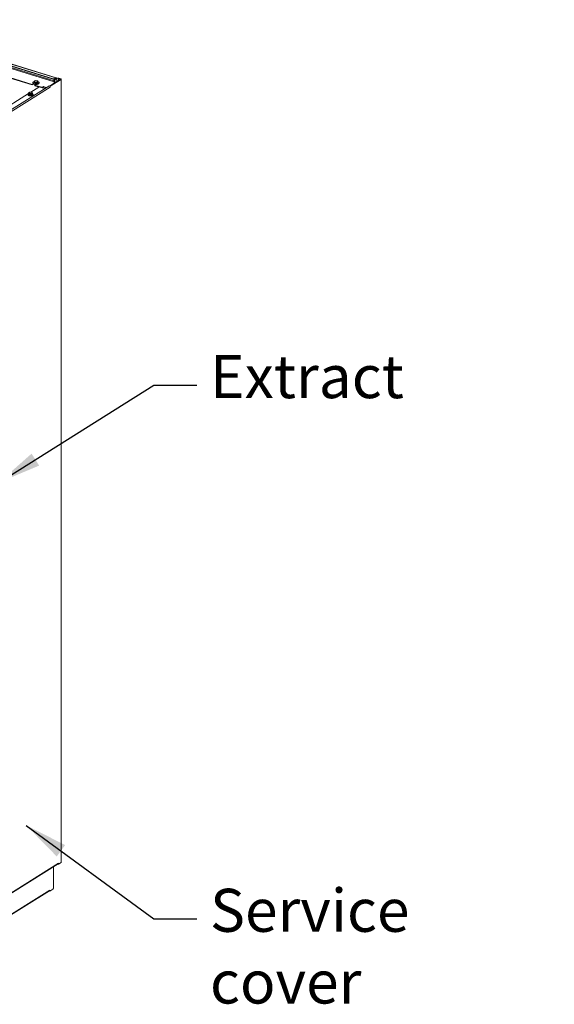
# Model space of a CAD drawing. Units: millimetres. Extents: x 160 to 5653, y 160 to 4040.
# Drawn here: x 1337 to 1958, y 297 to 1442 of the extents above; entities that cross this region are included whole.
import ezdxf

# ---------------------------------------------------------------- set-up
doc = ezdxf.new("R2010")
doc.units = ezdxf.units.MM
doc.header["$LTSCALE"] = 20
for name, color, linetype, lineweight in [('Symbol (ISO)', 7, 'Continuous', 25), ('Visible (Drawing)', 7, 'Continuous', 40), ('Visible Narrow (ISO)', 7, 'Continuous', 35)]:
    doc.layers.add(name, color=color, linetype=linetype, lineweight=lineweight)
doc.styles.add('Note Text (ISO)', font='tahoma.ttf')
doc.dimstyles.new('Default - Method 1b (ISO)$7', dxfattribs={"dimscale": 20, "dimtxt": 3.5, "dimasz": 2.5, "dimexe": 3.175, "dimexo": 0, "dimgap": 0.762, "dimtad": 1, "dimtoh": 1, "dimrnd": 1e-08, "dimtxsty": 'Note Text (ISO)', "dimcen": 0.09, "dimdle": 10, "dimclrd": 256, "dimclre": 256, "dimclrt": 256, "dimazin": 2, "dimtfac": 1, "dimtmove": 0, "dimatfit": 3, "dimfxl": 0, "dimtolj": 1, "dimlwd": -1, "dimlwe": -1, "dimarcsym": 0})

msp = doc.modelspace()

# ---------------------------------------------------------------- linework, layer by layer
at = {"layer": 'Visible (Drawing)', "color": 7, "lineweight": 5}
for p, q in [((1379.5225, 1374.1948), (729.2192, 1573.8059)), ((729.2192, 1571.615), (1376.1856, 1373.0281)), ((729.2192, 1571.0532), (1376.1856, 1372.4664)), ((1300.9743, 1382.0279), (1351.8437, 1366.4135)), ((1300.9743, 1381.4661), (1351.8437, 1365.8517)), ((1377.4961, 1372.0448), (1379.7187, 1373.4363)), ((1379.1557, 1374.1233), (1377.5783, 1373.1358)), ((1377.5783, 1372.574), (1379.1557, 1373.5615)), ((1378.008, 1371.8876), (1380.2307, 1373.2791)), ((1384.6748, 1372.7177), (1382.3197, 1373.4406)), ((1385.0333, 1372.9421), (1382.6782, 1373.665)), ((1371.0343, 1364.5292), (1255.4587, 1292.1721)), ((1359.5473, 1363.2722), (1350.139, 1357.3821)), ((1351.8437, 1366.4135), (1352.9675, 1367.1171)), ((1353.4132, 1366.8344), (1351.8437, 1365.8517)), ((1351.8437, 1365.8517), (1351.8437, 1366.4135)), ((1352.5213, 1368.4257), (1352.5213, 1367.8865)), ((1353.8898, 1368.6005), (1353.8898, 1369.7881)), ((1355.1418, 1367.7498), (1353.8898, 1368.6005)), ((1355.9041, 1366.2805), (1354.7107, 1365.5334)), ((1354.7107, 1365.5334), (1354.7107, 1364.9717)), ((1354.7107, 1365.5334), (1362.4107, 1363.1699)), ((1354.7107, 1364.9717), (1359.8465, 1363.3952)), ((1355.1261, 1370.7393), (1354.9664, 1370.695)), ((1355.1418, 1367.7498), (1355.1418, 1368.9374)), ((1357.4484, 1367.7998), (1355.1418, 1367.7498)), ((1357.2666, 1370.7393), (1357.3755, 1370.7091)), ((1357.4484, 1367.7998), (1357.4484, 1368.9874)), ((1358.5029, 1368.7005), (1357.4484, 1367.7998)), ((1358.5029, 1368.7005), (1358.5029, 1369.8881)), ((1359.8713, 1368.4257), (1359.8713, 1367.8865)), ((1360.94, 1363.3799), (1366.4815, 1361.6789)), ((1363.8035, 1363.2776), (1364.377, 1363.6367)), ((1364.377, 1363.0749), (1363.8035, 1362.7158)), ((1365.7698, 1363.7443), (1368.2272, 1362.99)), ((1367.859, 1362.5413), (1365.7698, 1363.1826)), ((1371.8859, 1364.5163), (1377.4961, 1368.0286)), ((1384.8283, 1372.3361), (1372.2125, 1364.4379)), ((1372.2125, 1364.4379), (1372.7244, 1364.2807)), ((1372.2125, 1364.2829), (1372.2125, 1364.4379)), ((1372.7216, 1363.151), (1372.7216, 1363.1555)), ((1372.7216, 1363.1536), (1372.7244, 1363.1528)), ((1372.7244, 1363.1528), (1372.7216, 1363.151)), ((1372.7244, 1364.2807), (1385.3403, 1372.179)), ((1372.7244, 1364.2807), (1372.7244, 1363.1528)), ((1378.008, 1371.8876), (1377.4961, 1372.0448)), ((1377.4961, 1367.7457), (1377.4961, 1372.0448)), ((1378.008, 1368.0663), (1378.008, 1371.8876)), ((1385.5663, 462.3969), (1385.5663, 1372.4933)), ((1347.6143, 1355.8015), (1262.3818, 1302.4409)), ((1347.6143, 1355.3252), (1347.6143, 1356.6251)), ((1348.2076, 1354.6707), (1347.7846, 1355.1999)), ((1348.378, 1354.3698), (1348.378, 1355.6696)), ((1350.1412, 1354.3117), (1348.8842, 1354.4157)), ((1350.6473, 1354.182), (1350.6473, 1355.4819)), ((1351.8171, 1354.8663), (1350.9832, 1354.4411)), ((1352.1529, 1354.9497), (1352.1529, 1356.2495)), ((1247.3923, 376.3231), (1382.1117, 460.6654)), ((1381.9633, 460.4461), (1381.9633, 460.5725)), ((1382.4752, 460.2889), (1381.9633, 460.4461)), ((1382.4724, 461.4151), (1382.4752, 461.4169)), ((1382.4724, 461.4106), (1382.4724, 461.4151)), ((1385.3403, 462.0826), (1382.4752, 460.2889)), ((1382.4752, 461.4169), (1382.4752, 460.2889)), ((1376.4003, 457.0897), (1376.4003, 432.6067)), ((1246.339, 350.8859), (1371.7378, 429.393)), ((1371.5894, 429.1736), (1371.5894, 429.3)), ((1372.1014, 429.0165), (1371.5894, 429.1736)), ((1372.0985, 430.1427), (1372.1014, 430.1445)), ((1372.0985, 430.1382), (1372.0985, 430.1427)), ((1375.8267, 431.3488), (1372.1014, 429.0165)), ((1372.1014, 430.1445), (1372.1014, 429.0165))]:
    msp.add_line(p, q, dxfattribs=at)
for centre, major_axis, ratio, start_param, end_param in [((1376.7592, 1373.3872), (-1, 0), 0.438371147, 0.959931089, 2.530727415), ((1379.1557, 1372.9998), (0.3668, 1.195), 0.515527086, 5.314571513, 6.820224117), ((1379.1557, 1372.9998), (0.1834, 0.5975), 0.515527086, 5.399536323, 6.820224117), ((1381.4594, 1372.902), (2.125, 0), 0.438371147, 0.959931089, 2.530727415), ((1381.4594, 1372.902), (1.5, 0), 0.438371147, 0.959931089, 2.530727415), ((1356.1963, 1368.4257), (3.675, 0), 0.438371147, 2.249316803, 7.175461158), ((1356.1963, 1367.8865), (3.675, 0), 0.438371147, 3.141592654, 6.283185307), ((1356.1963, 1369.9987), (-2, 0), 0.438371147, 5.808984663, 6.856182214), ((1356.1963, 1369.9987), (-2, 0), 0.438371147, 4.761787112, 5.808984663), ((1356.1963, 1369.9987), (2, 0), 0.438371147, 3.714589561, 4.761787112), ((1356.1963, 1368.4257), (-1.72, 0), 0.438371147, 1.09471875, 2.145670166), ((1356.1963, 1369.9987), (-2, 0), 0.438371147, 3.714589561, 4.761787112), ((1356.1963, 1369.9987), (2, 0), 0.438371147, 4.761787112, 5.808984663), ((1356.1963, 1369.9987), (2, 0), 0.438371147, 5.808984663, 6.856182214), ((1360.3664, 1363.0208), (1, 0), 0.438371147, 0.959931089, 2.530727415), ((1362.9843, 1363.529), (-1, 0), 0.438371147, 0.959931089, 2.530727415), ((1362.9843, 1362.9673), (1, 0), 0.438371147, 5.259084041, 5.672320069), ((1365.1962, 1363.3852), (-1, 0), 0.438371147, 4.101523742, 5.672320069), ((1365.1962, 1362.8235), (1, 0), 0.438371147, 0.959931089, 2.530727415), ((1368.8008, 1363.3491), (-1, 0), 0.438371147, 0.959931089, 1.24940476), ((1371.6976, 1363.4698), (-0.6633, 1.0595), 0.73624898, 4.007699988, 6.283185307), ((1376.7592, 1372.8255), (1, 0), 0.438371147, 4.101523742, 5.672320069), ((1384.3163, 1372.4933), (0.625, 0), 0.438371147, 5.672320069, 7.243116396), ((1384.3163, 1372.4933), (1.25, 0), 0.438371147, 5.672320069, 7.243116396), ((1349.8836, 1355.2253), (-2.0998, 0), 0.438371147, 0.027542476, 0.646571976), ((1349.8836, 1355.2253), (-2.0998, 0), 0.438371147, 1.074740028, 1.693769527), ((1349.8836, 1355.2253), (-2.0998, 0), 0.438371147, 2.121937579, 2.740967078), ((1381.4484, 461.7249), (0.6633, -1.0595), 0.73624898, 0, 0.866107335), ((1384.3163, 462.3969), (1.25, 0), 0.438371147, 5.672320069, 6.283185307), ((1371.0745, 430.4525), (0.6633, -1.0595), 0.73624898, 0, 0.866107335), ((1375.8267, 432.2476), (-0.2934, -0.956), 0.515527086, 0.537038809, 2.107835136)]:
    msp.add_ellipse(centre, major_axis=major_axis, ratio=ratio, start_param=start_param, end_param=end_param, dxfattribs=at)
msp.add_ellipse((1349.8836, 1356.56), major_axis=(1.8, 0), ratio=0.438371147, dxfattribs=at)
for points, weights in [([(1353.8898, 1369.7881), (1354.1723, 1370.19), (1354.417, 1370.399)], [1, 1.0379548493, 1]), ([(1354.5158, 1369.5233), (1354.2252, 1369.7207), (1353.8898, 1369.7881)], [1, 1.0379548493, 1]), ([(1354.417, 1370.399), (1354.6617, 1370.608), (1354.9443, 1370.6888)], [1, 1.0379548493, 1]), ([(1355.1418, 1368.9374), (1354.8063, 1369.3259), (1354.5158, 1369.5233)], [1, 1.0379548493, 1]), ([(1354.9443, 1370.6888), (1354.9554, 1370.6919), (1354.9664, 1370.695)], [1, 1.00065675994, 1.00129079111]), ([(1356.2951, 1369.123), (1355.7598, 1369.1114), (1355.1418, 1368.9374)], [1, 1.0379548493, 1]), ([(1357.4484, 1368.9874), (1356.8303, 1369.1346), (1356.2951, 1369.123)], [1, 1.0379548493, 1]), ([(1357.3755, 1370.7091), (1357.6383, 1370.6361), (1357.8769, 1370.474)], [1.01141578222, 1.03095659405, 1]), ([(1357.9757, 1369.5983), (1357.7309, 1369.3893), (1357.4484, 1368.9874)], [1, 1.0379548493, 1]), ([(1357.8769, 1370.474), (1358.1674, 1370.2766), (1358.5029, 1369.8881)], [1, 1.0379548493, 1]), ([(1358.5029, 1369.8881), (1358.2204, 1369.8073), (1357.9757, 1369.5983)], [1, 1.0379548493, 1]), ([(1347.6143, 1356.6251), (1348.3671, 1357.1479), (1349.1198, 1357.3927)], [1, 1.15470053838, 1]), ([(1348.378, 1355.6696), (1347.9961, 1356.2864), (1347.6143, 1356.6251)], [1, 1.15470053838, 1]), ([(1347.7846, 1355.1999), (1347.7035, 1355.2701), (1347.6143, 1355.3252)], [1, 1.01408303036, 1.01432848064]), ([(1348.378, 1354.3698), (1348.2888, 1354.5379), (1348.2076, 1354.6707)], [1.01432848064, 1.01408303036, 1]), ([(1350.6473, 1355.4819), (1349.5127, 1355.7148), (1348.378, 1355.6696)], [1, 1.15470053838, 1]), ([(1348.8842, 1354.4157), (1348.6431, 1354.4044), (1348.378, 1354.3698)], [1, 1.01408303036, 1.01432848064]), ([(1349.1198, 1357.3927), (1350.2545, 1357.4379), (1351.3892, 1357.2049)], [1, 1.15470053838, 1]), ([(1350.6473, 1354.182), (1350.3822, 1354.2605), (1350.1412, 1354.3117)], [1.01432848064, 1.01408303036, 1]), ([(1352.1529, 1356.2495), (1351.4001, 1356.0048), (1350.6473, 1355.4819)], [1, 1.15470053838, 1]), ([(1350.9832, 1354.4411), (1350.8232, 1354.3282), (1350.6473, 1354.182)], [1, 1.01408303036, 1.01432848064]), ([(1351.3892, 1357.2049), (1351.7711, 1356.8663), (1352.1529, 1356.2495)], [1, 1.15470053838, 1]), ([(1352.1529, 1354.9497), (1351.977, 1354.9165), (1351.8171, 1354.8663)], [1.01432848064, 1.01408303036, 1])]:
    msp.add_rational_spline(points, weights, degree=2, dxfattribs=at)
msp.add_open_spline([(1352.1529, 1355.6243), (1352.2222, 1355.581), (1352.288, 1355.5347), (1352.5382, 1355.333), (1352.6967, 1355.1438), (1352.8299, 1354.7581), (1352.8465, 1354.5923), (1352.7997, 1354.2879), (1352.744, 1354.1506), (1352.5722, 1353.8775), (1352.4454, 1353.751), (1352.1032, 1353.4935), (1351.8701, 1353.3768), (1351.3455, 1353.1875), (1351.0525, 1353.1168), (1350.4489, 1353.0271), (1350.1399, 1353.0062), (1349.5269, 1353.0114), (1349.2231, 1353.037), (1348.6407, 1353.1337), (1348.3628, 1353.2052), (1347.8488, 1353.3987), (1347.6146, 1353.5215), (1347.2298, 1353.8314), (1347.0711, 1354.0205), (1346.9375, 1354.4062), (1346.9207, 1354.572), (1346.9672, 1354.8766), (1347.0229, 1355.014), (1347.1944, 1355.287), (1347.3211, 1355.4136), (1347.5129, 1355.5581), (1347.5626, 1355.592), (1347.6143, 1355.6243)], degree=3, knots=[0.248186033, 0.248186033, 0.248186033, 0.248186033, 0.362778122, 0.362778122, 0.710438159, 0.710438159, 0.927942204, 0.927942204, 1.129741655, 1.129741655, 1.388223479, 1.388223479, 1.742724107, 1.742724107, 2.104372608, 2.104372608, 2.450937355, 2.450937355, 2.793481439, 2.793481439, 3.140996946, 3.140996946, 3.503743877, 3.503743877, 3.851564367, 3.851564367, 4.069189432, 4.069189432, 4.270948209, 4.270948209, 4.529269988, 4.529269988, 4.614718624, 4.614718624, 4.614718624, 4.614718624], dxfattribs=at)
at = {"layer": 'Visible Narrow (ISO)', "color": 7, "lineweight": 5}
for p, q in [((1377.4961, 1369.577), (729.1705, 1568.581)), ((1379.1557, 1374.1233), (729.2192, 1573.6218)), ((1377.4961, 1370.4732), (729.2192, 1569.4623)), ((1376.1856, 1373.0281), (1376.1856, 1372.4664)), ((1377.5783, 1372.574), (1377.5783, 1373.1358)), ((1378.9121, 1373.409), (1379.4241, 1373.2519)), ((1379.1557, 1373.5615), (1379.1557, 1374.1233)), ((1379.7187, 1373.4363), (1380.2307, 1373.2791)), ((1380.2307, 1373.2791), (1380.2307, 1369.4577)), ((1382.6782, 1373.665), (1382.3197, 1373.4406)), ((1382.3197, 1373.4406), (1382.3197, 1370.7656)), ((1372.7216, 1363.1555), (1257.1459, 1290.7983)), ((1362.4107, 1363.1699), (1362.4107, 1362.9284)), ((1363.8035, 1362.7158), (1363.8035, 1363.2776)), ((1364.377, 1363.6367), (1364.377, 1363.0749)), ((1365.7698, 1363.1826), (1365.7698, 1363.7443)), ((1368.2272, 1362.99), (1368.2272, 1362.7718)), ((1385.0333, 1372.9421), (1384.6748, 1372.7177)), ((1384.6748, 1372.7177), (1384.6748, 1372.24)), ((1385.3403, 1372.179), (1384.8283, 1372.3361)), ((1385.3403, 462.0826), (1385.3403, 1372.179)), ((1247.3951, 376.8443), (1382.4724, 461.4106)), ((1246.3419, 351.4071), (1372.0985, 430.1382))]:
    msp.add_line(p, q, dxfattribs=at)
msp.add_ellipse((1349.8836, 1354.9899), major_axis=(2.6613, 0), ratio=0.438371147, start_param=2.591955933, end_param=6.832822028, dxfattribs=at)

# ---------------------------------------------------------------- texts
at = {"layer": 'Symbol (ISO)', "char_height": 50, "attachment_point": 1, "style": 'Note Text (ISO)'}
for s, insert, width in [('Extract', (1558.4251, 1051.8701), 302.633715), ('Service cover', (1558.4251, 431.6874), 401.047606)]:
    msp.add_mtext(s, dxfattribs=dict(at, insert=insert, width=width))

# ---------------------------------------------------------------- leaders
at = {"layer": 'Symbol (ISO)', "annotation_type": 0, "has_hookline": 1, "hookline_direction": 0}
for points, text_width in [([(1155.9959, 1384.6936), (1233.5051, 1545.3399), (1283.5051, 1545.3399)], 135.6951), ([(1313.1174, 903.8466), (1493.1851, 1016.8701), (1543.1851, 1016.8701)], 206.0779), ([(1344.8685, 505.4272), (1493.1851, 396.6874), (1543.1851, 396.6874)], 400.0672)]:
    msp.add_leader(points, dimstyle='Default - Method 1b (ISO)$7', override={"dimtad": 0}, dxfattribs=dict(at, text_width=text_width))

doc.saveas('drawing.dxf')
